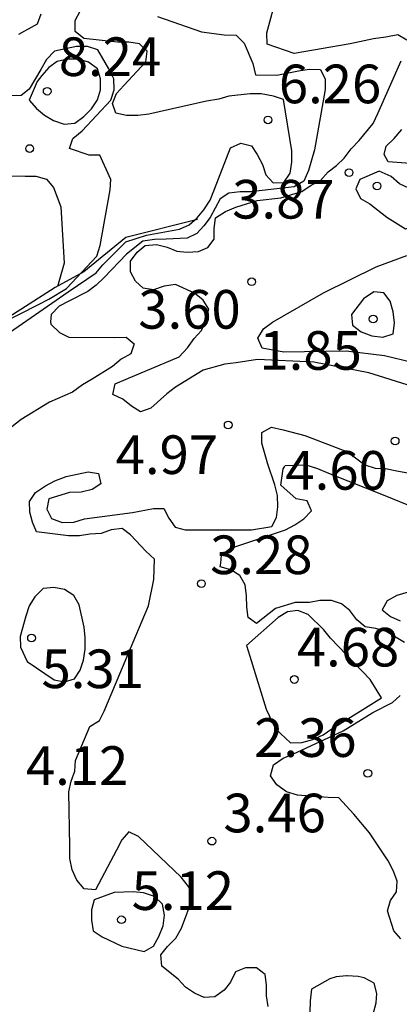
# Model space of a CAD drawing. Units: metres. Extents: x 585894 to 586244, y 4798540 to 4798790.
# Drawn here: x 586024 to 586031, y 4798570 to 4798589 of the extents above; entities that cross this region are included whole.
import ezdxf

# ---------------------------------------------------------------- set-up
doc = ezdxf.new("R2010")
doc.units = ezdxf.units.M
for name, color, linetype in [('020104', 34, 'Continuous'), ('020109', 7, 'CABEZA_TALUD'), ('020204', 9, 'Continuous'), ('020308', 9, 'Continuous')]:
    doc.layers.add(name, color=color, linetype=linetype)
doc.layers.add('020105', color=24, linetype='Continuous', lineweight=30)
doc.styles.add('ARIAL', font='ARIAL.TTF', dxfattribs={"height": 1})
doc.linetypes.add('CABEZA_TALUD', pattern='A,0.1,[204,DONOSTI.shx,S=0.15,R=0,X=0,Y=0],0,0.2', length=0.3)

# ---------------------------------------------------------------- blocks, each defined once
blk = doc.blocks.new('COTAPU')
blk.add_circle((0, 0), 0.075)

msp = doc.modelspace()

# ---------------------------------------------------------------- linework, layer by layer
at = {"layer": '020104', "flags": 128}
for points, elevation in [([(586031.593, 4798589.097), (586031.417, 4798589.205), (586031.185, 4798589.155), (586030.945, 4798589.125), (586030.497, 4798589.031), (586029.405, 4798588.839), (586028.883, 4798589.025), (586028.879, 4798589.241), (586029.075, 4798589.985)], 4), ([(586023.729, 4798583.323), (586025.021, 4798584.216), (586025.561, 4798584.582), (586025.695, 4798584.74), (586026.141, 4798585.182), (586026.541, 4798585.312), (586027.181, 4798585.432), (586027.369, 4798585.512), (586027.523, 4798585.648), (586027.653, 4798585.808), (586027.775, 4798585.996), (586027.861, 4798586.21), (586028.171, 4798587.01), (586028.371, 4798587.102), (586028.579, 4798587.046), (586028.691, 4798586.878), (586028.791, 4798586.686), (586028.855, 4798586.488), (586028.999, 4798586.33), (586029.207, 4798586.334), (586029.327, 4798586.516), (586029.359, 4798586.734), (586029.361, 4798586.95), (586029.197, 4798587.948), (586029.003, 4798588.014), (586028.769, 4798588.056), (586028.555, 4798588.058), (586028.141, 4798588.012), (586027.943, 4798587.954), (586027.707, 4798587.914), (586026.585, 4798587.662), (586026.371, 4798587.638), (586026.153, 4798587.638), (586025.947, 4798587.682), (586025.881, 4798587.872), (586025.957, 4798588.064), (586026.099, 4798588.218), (586026.525, 4798588.676), (586026.553, 4798588.886), (586026.405, 4798589.028), (586026.197, 4798589.062), (586025.979, 4798589.062), (586025.323, 4798589.132), (586025.155, 4798589.27), (586025.155, 4798589.48), (586025.253, 4798589.662)], 6), ([(586024.063, 4798589.218), (586024.423, 4798589.42), (586024.495, 4798589.61)], 7), ([(586023.703, 4798583.592), (586024.441, 4798583.97), (586024.647, 4798584.072), (586024.989, 4798584.282), (586025.575, 4798584.91), (586025.643, 4798585.112), (586025.835, 4798586.194), (586025.847, 4798586.394), (586025.637, 4798586.868), (586025.425, 4798586.868), (586025.047, 4798586.994), (586025.111, 4798587.194), (586025.289, 4798587.338), (586025.849, 4798587.938), (586025.913, 4798588.138), (586025.909, 4798588.346), (586025.811, 4798588.542), (586025.597, 4798588.912), (586025.393, 4798588.978), (586025.179, 4798588.978), (586024.753, 4798588.886), (586024.599, 4798588.726), (586024.491, 4798588.53), (586024.265, 4798588.15), (586024.105, 4798588.028), (586023.901, 4798588.018)], 7), ([(586031.705, 4798582.374), (586030.855, 4798582.64), (586029.787, 4798582.852), (586028.693, 4798582.902), (586028.281, 4798582.836), (586028.061, 4798582.808), (586027.639, 4798582.696), (586027.105, 4798582.362), (586026.937, 4798582.236), (586026.623, 4798581.956), (586026.421, 4798581.886), (586026.247, 4798581.996), (586026.079, 4798582.134), (586025.889, 4798582.222), (586025.935, 4798582.43), (586026.143, 4798582.518), (586027.177, 4798582.952), (586027.337, 4798583.13), (586027.463, 4798583.308), (586027.611, 4798583.462), (586027.697, 4798583.67), (586027.751, 4798583.878), (586027.641, 4798584.056), (586027.471, 4798584.188), (586027.103, 4798584.354), (586026.883, 4798584.322), (586026.679, 4798584.254), (586026.477, 4798584.286), (586026.327, 4798584.42), (586026.233, 4798584.604), (586026.227, 4798584.81), (586026.357, 4798584.982), (586026.515, 4798585.112), (586026.733, 4798585.134), (586026.939, 4798585.084), (586027.127, 4798585.002), (586027.329, 4798584.984), (586027.547, 4798585), (586027.733, 4798585.074), (586027.853, 4798585.236), (586027.853, 4798585.438), (586027.879, 4798585.65), (586028.071, 4798585.774), (586028.275, 4798585.858), (586028.687, 4798585.988), (586029.147, 4798586.04), (586029.557, 4798586.16), (586029.737, 4798586.282), (586029.917, 4798586.376), (586030.065, 4798586.546), (586030.231, 4798586.666), (586030.375, 4798586.808), (586030.515, 4798586.988), (586030.671, 4798587.155), (586030.939, 4798587.479), (586031.033, 4798587.679), (586031.487, 4798588.701)], 4), ([(586032.179, 4798586.665), (586031.232, 4798586.741), (586031.154, 4798586.883), (586031.195, 4798587.045), (586031.347, 4798587.189), (586031.497, 4798587.365)], 3), ([(586023.081, 4798586.464), (586024.183, 4798586.462), (586024.391, 4798586.462), (586024.601, 4798586.404), (586024.733, 4798586.242), (586024.877, 4798585.864), (586024.941, 4798584.768), (586024.811, 4798584.319)], 8), ([(586032.235, 4798582.716), (586031.159, 4798582.972), (586030.415, 4798583.064), (586029.207, 4798583.046), (586028.787, 4798583.124), (586028.703, 4798583.316), (586028.815, 4798583.498), (586028.985, 4798583.624), (586029.975, 4798584.194), (586031.001, 4798584.7), (586031.597, 4798584.92)], 3), ([(586028.903, 4798570.342), (586028.869, 4798570.552), (586028.869, 4798570.76), (586028.847, 4798570.96), (586028.679, 4798571.092), (586028.461, 4798571.09), (586028.271, 4798571.016), (586028.173, 4798570.816), (586028.051, 4798570.656), (586027.867, 4798570.532), (586027.659, 4798570.516), (586027.473, 4798570.6), (586027.297, 4798570.716), (586027.155, 4798570.872), (586026.841, 4798571.124), (586026.817, 4798571.342), (586026.947, 4798571.508), (586027.113, 4798571.67), (586027.221, 4798571.862), (586027.447, 4798572.47), (586027.359, 4798572.67), (586027.211, 4798572.85), (586026.387, 4798573.64), (586026.199, 4798573.732), (586026.063, 4798573.576), (586025.959, 4798573.374), (586025.551, 4798572.608), (586025.331, 4798572.628), (586025.187, 4798572.794), (586025.097, 4798572.996), (586025.055, 4798573.216), (586025.051, 4798573.45), (586025.031, 4798574.512), (586025.079, 4798574.718), (586025.147, 4798574.91), (586025.159, 4798575.118), (586025.443, 4798575.778), (586025.631, 4798575.894), (586025.719, 4798576.078), (586026.159, 4798577.124), (586026.581, 4798578.12), (586026.685, 4798578.632), (586026.695, 4798579.024), (586026.525, 4798579.178), (586026.229, 4798579.498), (586026.071, 4798579.622), (586025.853, 4798579.592), (586025.663, 4798579.524), (586025.439, 4798579.508), (586025.241, 4798579.476), (586025.025, 4798579.476), (586024.405, 4798579.556), (586024.327, 4798579.742), (586024.273, 4798579.938), (586024.271, 4798580.144), (586024.385, 4798580.32), (586024.579, 4798580.45), (586024.761, 4798580.548), (586024.981, 4798580.632), (586025.411, 4798580.72), (586025.609, 4798580.69), (586025.655, 4798580.488), (586025.485, 4798580.376), (586025.269, 4798580.328), (586025.047, 4798580.318), (586024.647, 4798580.196), (586024.607, 4798579.994), (586024.695, 4798579.812), (586024.901, 4798579.736), (586025.133, 4798579.746), (586025.337, 4798579.81), (586026.271, 4798579.93), (586026.675, 4798580.006), (586026.877, 4798580.01), (586026.977, 4798579.818), (586027.095, 4798579.648), (586027.289, 4798579.594), (586027.505, 4798579.594), (586028.577, 4798579.594), (586028.971, 4798579.658), (586029.065, 4798579.836), (586029.087, 4798580.044), (586029.081, 4798580.262), (586029.035, 4798580.47), (586028.897, 4798580.868), (586028.777, 4798581.274), (586028.777, 4798581.484), (586028.967, 4798581.59), (586029.193, 4798581.536), (586029.615, 4798581.424), (586030.445, 4798581.106), (586030.777, 4798580.856), (586030.979, 4798580.79), (586031.179, 4798580.786), (586031.403, 4798580.742), (586032.245, 4798580.582)], 4), ([(586031.549, 4798577.406), (586031.191, 4798577.62), (586030.993, 4798577.68), (586030.787, 4798577.714), (586030.621, 4798577.85), (586030.489, 4798578.026), (586030.327, 4798578.156), (586030.131, 4798578.22), (586029.907, 4798578.22), (586029.707, 4798578.182), (586029.424, 4798578.182), (586029.042, 4798578.067), (586028.679, 4798577.776), (586028.513, 4798577.89), (586028.487, 4798578.094), (586028.485, 4798578.314), (586028.455, 4798578.526), (586028.355, 4798578.706), (586028.177, 4798578.816), (586027.971, 4798578.878), (586027.984, 4798578.947), (586027.997, 4798579.1), (586028.161, 4798579.232), (586029.239, 4798579.594), (586029.421, 4798579.692), (586029.597, 4798579.81), (586029.743, 4798579.964), (586029.657, 4798580.156), (586029.449, 4798580.194), (586029.148, 4798580.463), (586029.194, 4798580.782), (586029.22, 4798580.82), (586029.233, 4798580.846), (586029.635, 4798580.856), (586029.859, 4798580.786), (586030.075, 4798580.692), (586031.165, 4798580.258), (586032.199, 4798579.838)], 3), ([(586031.623, 4798578.382), (586031.399, 4798578.318), (586031.213, 4798578.218), (586031.115, 4798578.04), (586031.277, 4798577.912), (586031.467, 4798577.828)], 2), ([(586031.477, 4798571.656), (586031.345, 4798571.814), (586031.217, 4798572.202), (586031.275, 4798572.4), (586031.391, 4798572.568), (586031.409, 4798572.776), (586031.335, 4798572.972), (586031.235, 4798573.17), (586030.869, 4798573.71), (586030.565, 4798574.076), (586030.275, 4798574.392), (586030.069, 4798574.396), (586029.473, 4798574.442), (586029.259, 4798574.51), (586029.073, 4798574.646), (586028.949, 4798574.818), (586029.003, 4798575.034), (586029.191, 4798575.162), (586029.379, 4798575.24), (586030.357, 4798575.69), (586030.933, 4798576.05), (586031.317, 4798576.24), (586031.467, 4798576.378)], 3), ([(586030.943, 4798570.196), (586031.001, 4798570.414), (586031.009, 4798570.596), (586030.961, 4798570.798), (586030.769, 4798570.898), (586030.651, 4798570.926), (586030.439, 4798570.938), (586030.425, 4798570.938), (586030.223, 4798570.916), (586030.099, 4798570.88), (586029.741, 4798570.676), (586029.715, 4798570.45), (586029.713, 4798570.228)], 4)]:
    msp.add_lwpolyline(points, dxfattribs=dict(at, elevation=elevation))
for points, elevation in [([(586024.419, 4798588.296), (586024.261, 4798587.934), (586024.403, 4798587.772), (586024.561, 4798587.642), (586024.735, 4798587.54), (586024.943, 4798587.466), (586025.147, 4798587.49), (586025.321, 4798587.62), (586025.475, 4798587.764), (586025.591, 4798587.942), (586025.649, 4798588.134), (586025.649, 4798588.35), (586025.587, 4798588.544), (586025.413, 4798588.67), (586025.215, 4798588.734), (586025.005, 4798588.732), (586024.809, 4798588.688), (586024.647, 4798588.566), (586024.511, 4798588.416)], 8), ([(586031.055, 4798586.554), (586030.685, 4798586.398), (586030.605, 4798586.214), (586030.697, 4798586.028), (586030.879, 4798585.924), (586031.209, 4798585.664), (586031.569, 4798585.436), (586031.763, 4798585.496), (586031.857, 4798585.684), (586031.853, 4798585.884), (586031.791, 4798586.094), (586031.631, 4798586.224), (586031.451, 4798586.312), (586031.293, 4798586.454)], 4), ([(586030.751, 4798584.08), (586030.517, 4798583.772), (586030.539, 4798583.566), (586030.709, 4798583.438), (586030.917, 4798583.36), (586031.127, 4798583.332), (586031.331, 4798583.398), (586031.353, 4798583.614), (586031.327, 4798583.826), (586031.269, 4798584.034), (586031.151, 4798584.196), (586030.951, 4798584.212)], 2), ([(586031.103, 4798576.332), (586030.881, 4798576.688), (586030.115, 4798577.494), (586029.981, 4798577.656), (586029.677, 4798577.954), (586029.479, 4798578.03), (586029.275, 4798578.006), (586029.099, 4798577.896), (586028.483, 4798577.352), (586028.545, 4798577.142), (586028.865, 4798576.114), (586029.045, 4798575.732), (586029.335, 4798575.462), (586029.553, 4798575.466), (586029.769, 4798575.522), (586029.971, 4798575.618), (586030.137, 4798575.732)], 4)]:
    msp.add_lwpolyline(points, close=True, dxfattribs=dict(at, elevation=elevation))
at = {"layer": '020105', "elevation": 5, "flags": 128}
msp.add_lwpolyline([(586026.755, 4798589.558), (586027.605, 4798589.264), (586028.049, 4798589.203), (586028.283, 4798589.195), (586028.439, 4798589.043), (586028.603, 4798588.647), (586028.657, 4798588.424), (586029.069, 4798588.419), (586029.493, 4798588.507), (586029.697, 4798588.539), (586029.921, 4798588.533), (586030.011, 4798588.341), (586030.009, 4798588.139), (586029.805, 4798586.97), (586029.687, 4798586.568), (586029.597, 4798586.366), (586029.407, 4798586.256), (586028.561, 4798586.154), (586028.357, 4798586.154), (586028.141, 4798586.132), (586027.973, 4798586.018), (586027.775, 4798585.658), (586027.651, 4798585.494), (586027.515, 4798585.344), (586027.333, 4798585.254), (586026.923, 4798585.24), (586026.697, 4798585.232), (586026.467, 4798585.198), (586026.151, 4798584.944), (586025.717, 4798584.49), (586025.565, 4798584.346), (586025.401, 4798584.224), (586025.033, 4798584.032), (586024.847, 4798583.938), (586024.692, 4798583.772), (586024.68, 4798583.631), (586024.683, 4798583.586), (586024.849, 4798583.428), (586025.031, 4798583.332), (586025.917, 4798583.33), (586026.147, 4798583.332), (586026.303, 4798583.204), (586026.239, 4798583.008), (586026.047, 4798582.908), (586025.879, 4798582.762), (586025.485, 4798582.518), (586025.297, 4798582.408), (586025.105, 4798582.27), (586024.659, 4798582.07), (586024.107, 4798581.734), (586023.927, 4798581.596)], dxfattribs=at)
for points in [[(586024.223, 4798577.042), (586024.747, 4798576.684), (586024.949, 4798576.642), (586025.141, 4798576.7), (586025.251, 4798576.872), (586025.315, 4798577.066), (586025.347, 4798577.276), (586025.347, 4798577.508), (586025.329, 4798577.708), (586025.231, 4798578.136), (586025.127, 4798578.318), (586024.951, 4798578.434), (586024.743, 4798578.474), (586024.533, 4798578.458), (586024.373, 4798578.296), (586024.261, 4798578.12), (586024.195, 4798577.918), (586024.089, 4798577.524), (586024.095, 4798577.318)], [(586025.911, 4798572.556), (586025.525, 4798572.414), (586025.475, 4798572.218), (586025.475, 4798572.016), (586025.505, 4798571.808), (586025.681, 4798571.694), (586026.063, 4798571.512), (586026.495, 4798571.412), (586026.675, 4798571.514), (586026.779, 4798571.7), (586026.865, 4798571.906), (586026.891, 4798572.116), (586026.851, 4798572.328), (586026.695, 4798572.48), (586026.483, 4798572.546), (586026.283, 4798572.57)]]:
    msp.add_lwpolyline(points, close=True, dxfattribs=at)
at = {"layer": '020109'}
msp.add_polyline3d([(586027.529, 4798585.616, 6.096), (586026.137, 4798585.272, 6.096), (586025.321, 4798584.6, 6.984), (586024.769, 4798584.296, 7.968), (586023.105, 4798583.24, 9.944), (586018.169, 4798579.792, 18.591), (586016.969, 4798579.456, 18.903), (586015.881, 4798579.368, 18.639), (586015.058, 4798578.856, 20.079), (586012.85, 4798578.032, 21.919), (586011.482, 4798577.168, 25.447)], dxfattribs=at)

# ---------------------------------------------------------------- block references
at = {"layer": '020204', "rotation": 359.9987685839998}
for p in [(586024.613, 4798588.108, 8.24), (586028.899, 4798587.552, 6.262), (586024.273, 4798586.996, 7.334), (586030.473, 4798586.528, 3.872), (586031.017, 4798586.27, 4.198), (586028.581, 4798584.41, 3.598), (586030.941, 4798583.686, 1.85), (586028.127, 4798581.63, 4.968), (586031.367, 4798581.32, 4.6), (586027.607, 4798578.55, 3.28), (586024.309, 4798577.494, 5.312), (586029.411, 4798576.69, 4.676), (586030.837, 4798574.868, 2.36), (586027.809, 4798573.552, 3.46), (586026.055, 4798572.026, 5.116)]:
    msp.add_blockref('COTAPU', p, dxfattribs=at)

# ---------------------------------------------------------------- texts
at = {"layer": '020308', "style": 'ARIAL'}
for s, p in [('8.24', (586024.838, 4798588.404, 8.24)), ('6.26', (586029.11, 4798587.875, 6.262)), ('3.87', (586028.204, 4798585.637, 3.872)), ('3.60', (586026.381, 4798583.5, 3.598)), ('1.85', (586028.733, 4798582.702, 1.85)), ('4.97', (586025.942, 4798580.678, 4.968)), ('4.60', (586029.237, 4798580.374, 4.6)), ('3.28', (586027.776, 4798578.735, 3.28)), ('4.68', (586029.459, 4798576.943, 4.676)), ('5.31', (586024.503, 4798576.522, 5.312)), ('2.36', (586028.63, 4798575.187, 2.36)), ('4.12', (586024.199, 4798574.644, 4.118)), ('3.46', (586028.034, 4798573.723, 3.46)), ('5.12', (586026.252, 4798572.216, 5.116))]:
    msp.add_text(s, height=0.75, rotation=359.9988, dxfattribs=at).set_placement(p)

doc.saveas('drawing.dxf')
